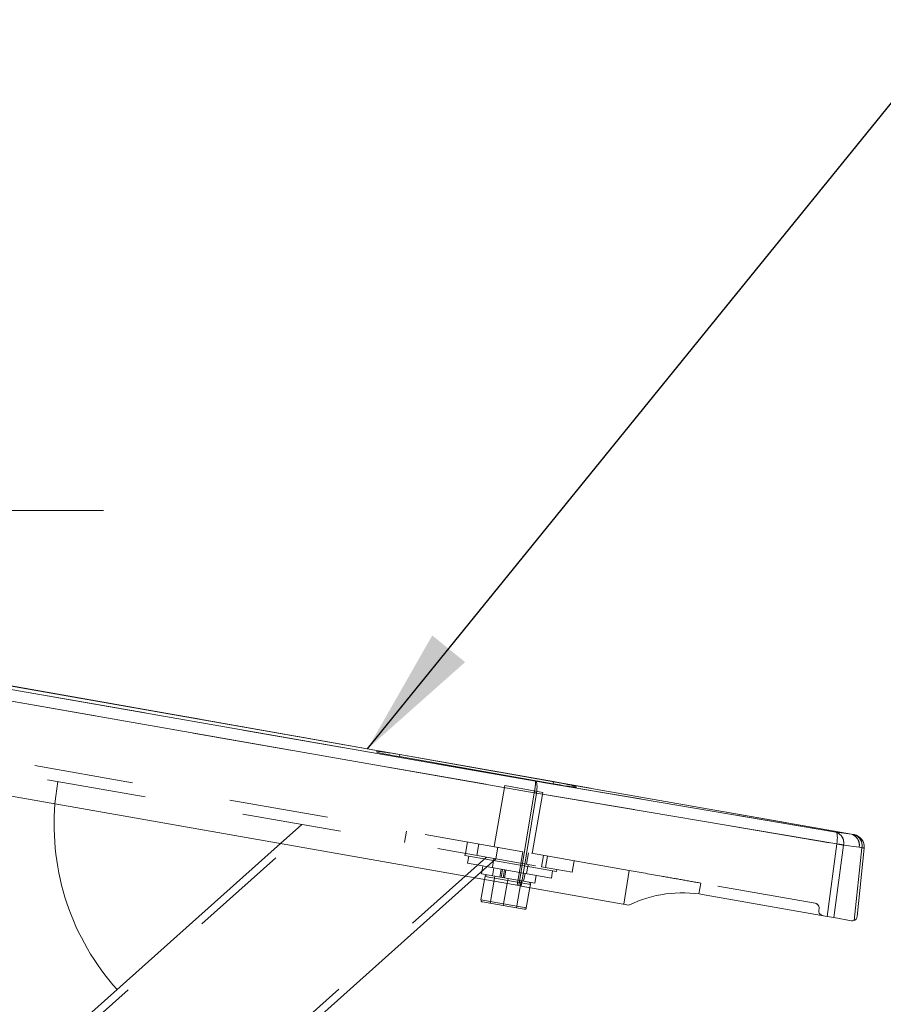
# Model space of a CAD drawing. Units: inches. Extents: x 0.89 to 10.13, y 0.55 to 5.5.
# Drawn here: x 3.15 to 4.02, y 4.19 to 5.19 of the extents above; entities that cross this region are included whole.
import ezdxf

# ---------------------------------------------------------------- set-up
doc = ezdxf.new("R2010")
doc.units = ezdxf.units.IN
doc.header["$MEASUREMENT"] = 0
doc.linetypes.add('HIDDEN', pattern=[0.075, 0.05, -0.025])
doc.styles.add('SLDTEXTSTYLE0', font='TXT', dxfattribs={"width": 0.75})
doc.dimstyles.new('SLDDIMSTYLE0', dxfattribs={"dimtxt": 0.125, "dimasz": 0.13, "dimexe": 0, "dimexo": 0.0625, "dimgap": 0.03125, "dimtad": 0, "dimtih": 1, "dimtoh": 1, "dimdec": 3, "dimlfac": 16, "dimrnd": 1e-09, "dimzin": 12, "dimdsep": 46, "dimtxsty": 'SLDTEXTSTYLE0', "dimsah": 1, "dimcen": 0.09, "dimadec": 0, "dimazin": 3, "dimtfac": 1, "dimtdec": 3, "dimtofl": 0, "dimtmove": 0, "dimatfit": 3, "dimfxl": 0, "dimfrac": 2, "dimtolj": 1, "dimtzin": 12, "dimarcsym": 0})
doc.dimstyles.new('SLDDIMSTYLE3', dxfattribs={"dimtxt": 0.125, "dimasz": 0.13, "dimexe": 0, "dimexo": 0.0625, "dimgap": 0.03125, "dimtad": 0, "dimtih": 1, "dimtoh": 1, "dimdec": 3, "dimlfac": 16, "dimrnd": 1e-09, "dimzin": 4, "dimdsep": 46, "dimtxsty": 'SLDTEXTSTYLE0', "dimsah": 1, "dimcen": 0.09, "dimadec": 0, "dimazin": 1, "dimtfac": 1, "dimtdec": 3, "dimtmove": 0, "dimatfit": 0, "dimfxl": 0, "dimfrac": 2, "dimtolj": 1, "dimtzin": 12, "dimarcsym": 0})
doc.dimstyles.new('SLDDIMSTYLE4', dxfattribs={"dimtxt": 0.125, "dimasz": 0.13, "dimexe": 0, "dimexo": 0.0625, "dimgap": 0.03125, "dimtad": 0, "dimtih": 1, "dimtoh": 1, "dimdec": 4, "dimlfac": 16, "dimzin": 4, "dimdsep": 46, "dimtxsty": 'SLDTEXTSTYLE0', "dimsah": 1, "dimcen": 0.09, "dimazin": 1, "dimtfac": 1, "dimtofl": 0, "dimtmove": 0, "dimatfit": 3, "dimfxl": 0, "dimfrac": 2, "dimtolj": 1, "dimtzin": 12, "dimarcsym": 0})
doc.dimstyles.new('SLDDIMSTYLE5', dxfattribs={"dimtxt": 0.18, "dimasz": 0.13, "dimexe": 0, "dimexo": 0.0625, "dimgap": 0, "dimtad": 0, "dimtih": 1, "dimtoh": 1, "dimdec": 0, "dimrnd": 1e-09, "dimzin": 0, "dimdsep": 46, "dimtxsty": 'Standard', "dimsah": 1, "dimcen": 0.09, "dimadec": 0, "dimazin": 0, "dimtfac": 0.13, "dimtdec": 0, "dimtofl": 0, "dimtmove": 0, "dimatfit": 3, "dimfxl": 0, "dimfrac": 2, "dimtolj": 1, "dimtzin": 0, "dimarcsym": 0})

# ---------------------------------------------------------------- blocks, each defined once
blk = doc.blocks.new('_D')
at = {"color": 7, "linetype": 'Continuous', "lineweight": 0}
for p, q in [((4.03811, 4.36582), (5.6563, 4.36582)), ((5.5313, 4.36582), (5.5313, 3.49396)), ((5.5313, 2.52339), (5.5313, 3.29552)), ((4.03421, 2.52339), (5.6563, 2.52339))]:
    blk.add_line(p, q, dxfattribs=at)
for points in [[(5.5313, 4.36582), (5.5113, 4.23582), (5.5513, 4.23582)], [(5.5313, 2.52339), (5.5513, 2.65339), (5.5113, 2.65339)]]:
    blk.add_solid(points, dxfattribs=at)
at = {"color": 7, "linetype": 'Continuous', "lineweight": 0, "insert": (5.46966, 3.45665), "char_height": 0.125, "attachment_point": 1, "style": 'SLDTEXTSTYLE0'}
blk.add_mtext('A', dxfattribs=at)
blk = doc.blocks.new('_D_1')
at = {"color": 7, "linetype": 'Continuous', "lineweight": 0}
for p, q in [((4.03869, 4.36553), (6.22382, 4.36553)), ((6.09882, 4.36553), (6.09882, 3.35398)), ((6.09882, 2.27339), (6.09882, 3.15554)), ((4.71515, 2.27339), (6.22382, 2.27339))]:
    blk.add_line(p, q, dxfattribs=at)
for points in [[(6.09882, 4.36553), (6.07882, 4.23553), (6.11882, 4.23553)], [(6.09882, 2.27339), (6.11882, 2.40339), (6.07882, 2.40339)]]:
    blk.add_solid(points, dxfattribs=at)
at = {"color": 7, "linetype": 'Continuous', "lineweight": 0, "insert": (5.76861, 3.31668), "char_height": 0.125, "attachment_point": 1, "style": 'SLDTEXTSTYLE0'}
blk.add_mtext('30" MAX', dxfattribs=at)
blk = doc.blocks.new('_D_5')
at = {"color": 7, "linetype": 'Continuous', "lineweight": 0}
for p, q in [((3.0673, 4.97091), (2.8173, 4.97091)), ((2.19018, 4.6923), (3.23326, 4.6923))]:
    blk.add_line(p, q, dxfattribs=at)
for start, end in [(0, 16.72657), (335.30866, 350)]:
    blk.add_arc((2.14018, 4.6923), 0.96808, start, end, dxfattribs=at)
for points in [[(3.10826, 4.6923), (3.11954, 4.82334), (3.07963, 4.82067)], [(3.09355, 4.52419), (3.04307, 4.40274), (3.08191, 4.39318)]]:
    blk.add_solid(points, dxfattribs=at)
at = {"color": 7, "linetype": 'Continuous', "lineweight": 0, "insert": (2.335, 5.03283), "char_height": 0.125, "attachment_point": 1, "style": 'SLDTEXTSTYLE0'}
blk.add_mtext('10.00°', dxfattribs=at)
blk = doc.blocks.new('_D_10')
at = {"color": 7, "linetype": 'Continuous', "lineweight": 0}
for p, q in [((5.09078, 3.97652), (5.09078, 4.22652)), ((4.03421, 3.97652), (5.21578, 3.97652)), ((4.80505, 3.82378), (4.77966, 3.82378)), ((4.77966, 3.82378), (4.77966, 3.62534)), ((5.37651, 3.82378), (5.4019, 3.82378)), ((5.4019, 3.82378), (5.4019, 3.62534)), ((4.77966, 3.62534), (4.80505, 3.62534)), ((5.4019, 3.62534), (5.37651, 3.62534)), ((4.03421, 3.28902), (5.21578, 3.28902)), ((5.09078, 3.28902), (5.09078, 3.03902))]:
    blk.add_line(p, q, dxfattribs=at)
for points in [[(5.09078, 3.97652), (5.11078, 4.10652), (5.07078, 4.10652)], [(5.09078, 3.28902), (5.07078, 3.15902), (5.11078, 3.15902)]]:
    blk.add_solid(points, dxfattribs=at)
at = {"color": 7, "linetype": 'Continuous', "lineweight": 0, "char_height": 0.125, "attachment_point": 1, "style": 'SLDTEXTSTYLE0'}
for s, insert in [('279.40', (4.83679, 3.78648)), ('11.000', (4.83679, 3.59945))]:
    blk.add_mtext(s, dxfattribs=dict(at, insert=insert))

msp = doc.modelspace()

# ---------------------------------------------------------------- linework, layer by layer
at = {"color": 8, "linetype": 'Continuous', "lineweight": 15}
for p, q in [((3.5128455, 4.4496178), (2.0506134, 4.7074488)), ((3.988114, 4.3658152), (3.7067328, 4.4154303))]:
    msp.add_line(p, q, dxfattribs=at)
at = {"color": 7, "linetype": 'HIDDEN', "lineweight": 0}
for p, q in [((2.0506134, 4.7074488), (3.988114, 4.3658152)), ((3.6693263, 4.4192339), (3.1280356, 4.5138657)), ((3.12666, 4.5023057), (3.6679506, 4.4076739)), ((2.7829689, 4.4902631), (3.6754509, 4.3328944)), ((3.6563402, 4.3481637), (3.1218554, 4.4424078)), ((3.7067328, 4.4154303), (3.5128455, 4.4496178)), ((3.5318654, 4.4440428), (3.5322461, 4.4462019)), ((3.5322291, 4.4461055), (3.5322461, 4.4462019)), ((3.5322291, 4.4461055), (3.6873169, 4.4187593)), ((3.6383137, 4.4148064), (3.6274607, 4.3532559)), ((3.6768136, 4.4080179), (3.6383137, 4.4148064)), ((3.9724256, 4.3679855), (3.6693263, 4.4192339)), ((3.6869532, 4.4166966), (3.6873339, 4.4188557)), ((3.6873169, 4.4187593), (3.6873339, 4.4188557)), ((3.6679506, 4.4076739), (3.6524382, 4.3139465)), ((3.6548106, 4.3135281), (3.670323, 4.4072556)), ((3.6659605, 4.3464674), (3.6768136, 4.4080179)), ((3.670323, 4.4072556), (3.9734223, 4.3560071)), ((2.2885888, 3.3427687), (3.4428194, 4.3739137)), ((3.4119106, 4.356358), (3.4334176, 4.3755715)), ((3.5389973, 4.3688544), (3.5369623, 4.3573137)), ((3.988114, 4.3658152), (3.9724256, 4.3679855)), ((3.9881148, 4.3658199), (3.988114, 4.3658152)), ((3.5985128, 4.3464607), (3.6005478, 4.3580014)), ((3.6120731, 4.3559692), (3.6100382, 4.3444285)), ((3.631323, 4.3525749), (3.6292881, 4.3410342)), ((3.9734223, 4.3560071), (3.9636052, 4.2828735)), ((3.9704142, 4.2816729), (3.9802313, 4.3548065)), ((3.9802313, 4.3548065), (3.9959197, 4.3526362)), ((3.9986616, 4.3521528), (3.9909493, 4.2787747)), ((3.9959197, 4.3526362), (3.9986616, 4.3521528)), ((3.6198863, 4.342692), (2.4298388, 3.2795496)), ((3.5985128, 4.3464607), (3.598133, 4.3443064)), ((3.598133, 4.3443064), (3.6904587, 4.3280269)), ((3.6019799, 4.3436281), (3.6007209, 4.3364883)), ((3.6563402, 4.3481637), (3.650727, 4.3142482)), ((3.7637535, 4.3292238), (3.6563402, 4.3481637)), ((3.6620983, 4.3471484), (3.6600633, 4.3356077)), ((3.6774859, 4.3444352), (3.6754509, 4.3328944)), ((3.6793132, 4.3322134), (3.6813482, 4.3437541)), ((3.6853528, 4.3215654), (3.6007209, 4.3364883)), ((3.6292881, 4.3410342), (3.6077811, 4.3218207)), ((3.6161086, 4.333775), (3.6146977, 4.3257735)), ((3.6270617, 4.3392055), (3.6258028, 4.3320657)), ((3.6273415, 4.3317943), (3.6259306, 4.3237928)), ((3.6272877, 4.3413869), (3.6269078, 4.3392327)), ((3.660271, 4.325988), (3.66153, 4.3331278)), ((3.6616839, 4.3331007), (3.6620637, 4.335255)), ((3.6754509, 4.3328944), (3.7062262, 4.3274679)), ((3.7082611, 4.3390087), (3.7062262, 4.3274679)), ((3.6685543, 4.3162771), (3.6146977, 4.3257735)), ((3.6178755, 4.3200408), (3.6184236, 4.3231491)), ((3.6412896, 4.3191172), (3.6184236, 4.3231491)), ((3.6283926, 4.3233587), (3.6235739, 4.2960302)), ((3.6345809, 4.3305179), (3.63317, 4.3225163)), ((3.6360553, 4.3302579), (3.6346444, 4.3222563)), ((3.6380218, 4.3299111), (3.6366109, 4.3219096)), ((3.6395032, 4.3296499), (3.6380923, 4.3216483)), ((3.6573214, 4.3182577), (3.6587323, 4.3262593)), ((3.6685543, 4.3162771), (3.6699652, 4.3242786)), ((3.6853528, 4.3215654), (3.6866118, 4.3287052)), ((3.6904587, 4.3280269), (3.6908386, 4.3301812)), ((3.7637535, 4.3292238), (3.7584202, 4.295259)), ((3.6407415, 4.3160089), (3.6412896, 4.3191172)), ((3.6412896, 4.3191172), (3.641626, 4.3210253)), ((3.6641556, 4.3150853), (3.6412896, 4.3191172)), ((3.6500406, 4.2913634), (3.6548594, 4.3186919)), ((3.6636075, 4.311977), (3.6641556, 4.3150853)), ((3.8360136, 4.3164824), (3.8342814, 4.3055655)), ((3.9516399, 4.2960944), (3.8360136, 4.3164824)), ((3.6371437, 4.2956049), (3.6142777, 4.2996368)), ((3.6600097, 4.291573), (3.6371437, 4.2956049)), ((3.9554877, 4.2909881), (3.955255, 4.2887737))]:
    msp.add_line(p, q, dxfattribs=at)
at = {"color": 7, "linetype": 'Continuous', "lineweight": 15}
for p, q in [((2.0506143, 4.7074535), (3.5128601, 4.4496201)), ((3.1280356, 4.5138657), (3.6693263, 4.4192339)), ((3.6679506, 4.4076739), (3.12666, 4.5023057)), ((3.5084002, 4.4489137), (3.5128601, 4.4496201)), ((3.5128601, 4.4496201), (3.5322461, 4.4462019)), ((3.5318654, 4.4440428), (3.5322461, 4.4462019)), ((3.6869532, 4.4166966), (3.5318654, 4.4440428)), ((3.5322461, 4.4462019), (3.6873339, 4.4188557)), ((3.6693263, 4.4192339), (3.9724256, 4.3679855)), ((3.6869532, 4.4166966), (3.6873339, 4.4188557)), ((3.6873339, 4.4188557), (3.7067199, 4.4154374)), ((3.7106692, 4.4132483), (3.7067199, 4.4154374)), ((3.7067199, 4.4154374), (3.9881148, 4.3658199)), ((3.1070633, 4.4101108), (3.6524382, 4.3139465)), ((3.6524382, 4.3139465), (3.6679506, 4.4076739)), ((3.670323, 4.4072556), (3.6548106, 4.3135281)), ((3.9734223, 4.3560071), (3.670323, 4.4072556)), ((3.9724256, 4.3679855), (3.988114, 4.3658152)), ((3.988114, 4.3658152), (3.9881148, 4.3658199)), ((3.9881148, 4.3658199), (3.9908567, 4.3653364)), ((2.2810888, 3.3461255), (3.4119106, 4.356358)), ((3.9636052, 4.2828735), (3.9734223, 4.3560071)), ((3.9802313, 4.3548065), (3.9704142, 4.2816729)), ((3.9959197, 4.3526362), (3.9802313, 4.3548065)), ((3.9909493, 4.2787747), (3.9986616, 4.3521528)), ((4.0011176, 4.3517197), (3.9938562, 4.2826313)), ((3.9986616, 4.3521528), (3.9959197, 4.3526362)), ((3.6077811, 4.3218207), (2.4373388, 3.2761928)), ((3.6142777, 4.2996368), (3.6178755, 4.3200408)), ((3.6371437, 4.2956049), (3.6407415, 4.3160089)), ((3.6548106, 4.3135281), (3.6524382, 4.3139465)), ((3.6548106, 4.3135281), (3.763629, 4.2943405)), ((3.6600097, 4.291573), (3.6636075, 4.311977)), ((3.9636052, 4.2828735), (3.8394545, 4.3047646)), ((3.6142777, 4.2996368), (3.6371437, 4.2956049)), ((3.6368073, 4.2936968), (3.6158493, 4.2973923)), ((3.6371437, 4.2956049), (3.6368073, 4.2936968)), ((3.6577652, 4.2900014), (3.6368073, 4.2936968)), ((3.6371437, 4.2956049), (3.6600097, 4.291573)), ((3.9704142, 4.2816729), (3.9636052, 4.2828735)), ((3.9883804, 4.278505), (3.9704142, 4.2816729))]:
    msp.add_line(p, q, dxfattribs=at)
at = {"color": 7, "linetype": 'HIDDEN', "lineweight": 0, "flags": 128}
for points in [[(3.1842945, 4.3964928), (3.1850485, 4.4040814), (3.1872156, 4.4189835)], [(3.670323, 4.4072556), (3.6706125, 4.4095094), (3.6707851, 4.4116759), (3.6708347, 4.4136817), (3.6707599, 4.4154588), (3.670563, 4.416947), (3.6702508, 4.4180961), (3.6698339, 4.4188671), (3.6693263, 4.4192339)], [(3.9734223, 4.3560071), (3.9737119, 4.358261), (3.9738844, 4.3604275), (3.9739341, 4.3624332), (3.9738592, 4.3642103), (3.9736624, 4.3656986), (3.9733502, 4.3668477), (3.9729332, 4.3676187), (3.9724256, 4.3679855)]]:
    msp.add_lwpolyline(points, dxfattribs=at)
at = {"color": 7, "linetype": 'Continuous', "lineweight": 15, "flags": 128}
for points in [[(3.6693263, 4.4192339), (3.6698339, 4.4188671), (3.6702508, 4.4180961), (3.670563, 4.416947), (3.6707599, 4.4154588), (3.6708347, 4.4136817), (3.6707851, 4.4116759), (3.6706125, 4.4095094), (3.670323, 4.4072556)], [(3.9724256, 4.3679855), (3.9729332, 4.3676187), (3.9733502, 4.3668477), (3.9736624, 4.3656986), (3.9738592, 4.3642103), (3.9739341, 4.3624332), (3.9738844, 4.3604275), (3.9737119, 4.358261), (3.9734223, 4.3560071)]]:
    msp.add_lwpolyline(points, dxfattribs=at)
at = {"color": 7, "linetype": 'Continuous', "lineweight": 15}
for centre, radius, start, end in [((3.610985, 4.4203148), 0.0583513, 347.4885824, 358.9385987), ((3.6389473, 4.2362518), 0.1738584, 79.6030499, 80.3969501), ((3.4334176, 4.3755715), 0.25, 175.1995639, 221.7763695), ((3.9689525, 4.3570273), 0.0114954, 348.861357, 72.4142844), ((3.9846409, 4.354857), 0.0114954, 348.861357, 72.4142844), ((3.9849164, 4.3550242), 0.0112595, 347.7554158, 73.4968385), ((3.9876582, 4.3545408), 0.0112595, 347.7554158, 73.4968385), ((3.9886861, 4.3530263), 0.0125, 354, 80), ((3.9573904, 4.2451774), 0.1119833, 78.230948, 81.769052), ((3.9975899, 4.3388936), 0.0133024, 74.6212621, 85.3787379), ((3.8177485, 4.1816636), 0.125, 80, 115.6553126), ((3.6161858, 4.2993004), 0.0019375, 170, 260), ((3.6581016, 4.2919095), 0.0019375, 260, 350), ((3.9891943, 4.2831213), 0.0046875, 260, 291.9863922)]:
    msp.add_arc(centre, radius, start, end, dxfattribs=at)
at = {"color": 7, "linetype": 'HIDDEN', "lineweight": 0}
for centre, radius, start, end in [((3.610985, 4.4203148), 0.0583513, 347.4885824, 358.9385987), ((3.6389473, 4.2362518), 0.1738584, 79.6030499, 80.3969501), ((3.9689525, 4.3570273), 0.0114954, 348.861357, 72.4142844), ((3.9846409, 4.354857), 0.0114954, 348.861357, 72.4142844), ((3.9849164, 4.3550242), 0.0112595, 347.7554158, 73.4968385), ((3.9876582, 4.3545408), 0.0112595, 347.7554158, 73.4968385), ((3.9573904, 4.2451774), 0.1119833, 78.230948, 81.769052), ((3.9975899, 4.3388936), 0.0133024, 74.6212621, 85.3787379), ((3.6203316, 4.3228126), 0.0019375, 80, 170), ((3.6622475, 4.3154217), 0.0019375, 350, 80), ((3.9508259, 4.2914781), 0.0046875, 354, 80), ((3.9599168, 4.2882837), 0.0046875, 174, 260)]:
    msp.add_arc(centre, radius, start, end, dxfattribs=at)
at = {"color": 7, "linetype": 'Continuous', "lineweight": 15}
for centre, start_param, end_param in [((3.5319814, 4.4447011), 3.06098927, 4.71238898), ((3.6870693, 4.4173549), 4.71238898, 6.36378869)]:
    msp.add_ellipse(centre, major_axis=(0.0236675, -0.0041732), ratio=0.02781423, start_param=start_param, end_param=end_param, dxfattribs=at)
at = {"color": 7, "linetype": 'HIDDEN', "lineweight": 0}
for centre, start_param, end_param in [((3.5321245, 4.4455125), 1.57079633, 3.06098927), ((3.6872123, 4.4181664), 0.08060338, 1.57079633)]:
    msp.add_ellipse(centre, major_axis=(0.0213185, -0.003759), ratio=0.02781423, start_param=start_param, end_param=end_param, dxfattribs=at)
msp.add_open_spline([(3.8360136, 4.3164824), (3.8294305, 4.3176432), (3.8162642, 4.3199648), (3.7921368, 4.3242191), (3.7746855, 4.3272962), (3.7637535, 4.3292238)], degree=3, knots=[0, 0, 0, 0, 0.27197276, 0.5439458, 1, 1, 1, 1], dxfattribs=at)
at = {"color": 7, "linetype": 'Continuous', "lineweight": 15}
msp.add_open_spline([(3.9909493, 4.2787747), (3.9913104, 4.2789545), (3.9920424, 4.2793191), (3.9929161, 4.2801891), (3.9935823, 4.2812902), (3.9938072, 4.2821708), (3.9938555, 4.2826253), (3.9938562, 4.2826313)], degree=3, knots=[0, 0, 0, 0, 0.21180995, 0.42923313, 0.70915956, 0.99615432, 1, 1, 1, 1], dxfattribs=at)

# ---------------------------------------------------------------- dimensions: what is measured, and where the dimension line sits
at = {"color": 7, "linetype": 'Continuous', "lineweight": 0}
dim = msp.add_angular_dim_2l(base=(3.0642311, 4.4036766), line1=((3.9713021, 4.3694191), (2.1401752, 4.6922962)), line2=((2.1401752, 4.6922962), (1.1834121, 4.6922962)), dimstyle='SLDDIMSTYLE4', dxfattribs=at)
dim.commit()
dim.dimension.update_dxf_attribs({"geometry": '_D_5', "text_midpoint": (3.0672957, 4.9709143), "dimtype": 162})
for base, p1, p2, text, picture, middle in [((5.5312963, 2.5233924), (3.988114, 4.3658152), (3.9842138, 2.5233924), 'A', '_D', (5.5312963, 3.3947389)), ((6.0988186, 2.2733924), (3.9886861, 4.3655263), (4.6651545, 2.2733924), '30" MAX', '_D_1', (6.0988186, 3.2547624))]:
    dim = msp.add_linear_dim(base=base, p1=p1, p2=p2, angle=90, text=text, dimstyle='SLDDIMSTYLE0', dxfattribs=at)
    dim.commit()
    dim.dimension.update_dxf_attribs({"geometry": picture, "text_midpoint": middle, "dimtype": 160})
dim = msp.add_linear_dim(base=(5.0907787, 3.9765174), p1=(3.9842138, 3.2890174), p2=(3.9842138, 3.9765174), angle=90, dimstyle='SLDDIMSTYLE3', dxfattribs=at)
dim.commit()
dim.dimension.update_dxf_attribs({"geometry": '_D_10', "text_midpoint": (5.0907787, 3.6437444), "dimtype": 160})

# ---------------------------------------------------------------- leaders
msp.add_leader([(3.4997989, 4.4519183), (4.0964263, 5.1876454)], dimstyle='SLDDIMSTYLE5', dxfattribs=at)

doc.saveas('drawing.dxf')
